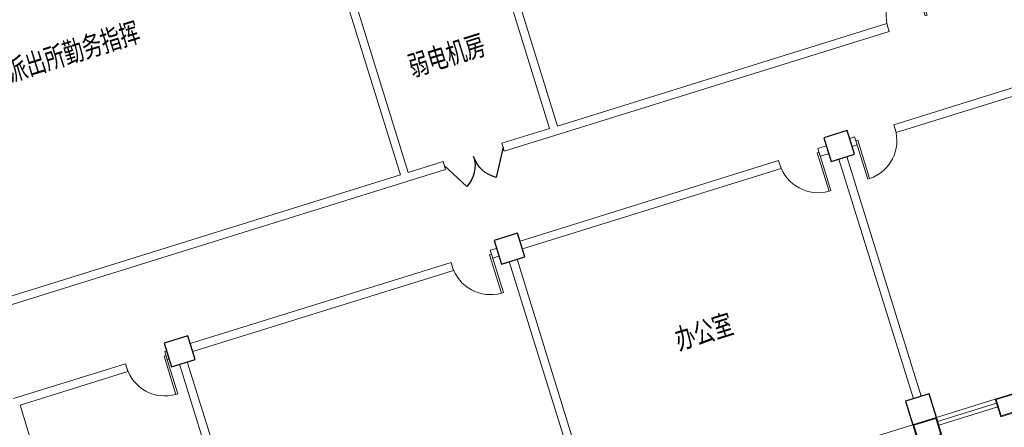
# Model space of a CAD drawing. Extents: x 496473 to 500358, y 3321784 to 3322842.
# Drawn here: x 499875 to 499899, y 3322351 to 3322361 of the extents above; entities that cross this region are included whole.
import ezdxf

# ---------------------------------------------------------------- set-up
doc = ezdxf.new("R2010")
doc.units = 0
doc.header["$LTSCALE"] = 0.5
doc.layers.get('0').update_dxf_attribs({"linetype": 'CONTINUOUS'})
for name, color, linetype in [('COLUMN', 8, 'CONTINUOUS'), ('CURTWALL', 8, 'CONTINUOUS'), ('WALL', 8, 'CONTINUOUS'), ('WINDOW', 8, 'CONTINUOUS'), ('填充', 8, 'CONTINUOUS'), ('排水沟', 8, 'CONTINUOUS'), ('文字', 7, 'CONTINUOUS'), ('立面', 8, 'CONTINUOUS'), ('行车道边线', 2, 'CONTINUOUS')]:
    doc.layers.add(name, color=color, linetype=linetype)
doc.styles.add('宋体', font='txt')
pattern_1 = [(90, (-493302.2699780302, -3313057.95123374), (-1.414213562, 1.414213562), [0.375, -2.453427126]), (45, (-493302.2699780302, -3313057.95123374), (-1.414213562373095, 1.414213562373095), [0.375, -1.625]), (135, (-493302.2699780302, -3313057.95123374), (-1.414213562373095, -1.414213562373095), [0.375, -1.625])]

# ---------------------------------------------------------------- blocks, each defined once
blk = doc.blocks.new('$DorLib2D$00000001')
at = {"lineweight": 5}
for p, q in [((0.45, 0.9750000000000001), (0.5000000000000002, 0.9750000000000001)), ((0.45, 0), (0.45, 0.9750000000000001)), ((0.5, 0), (0.5, 0.9750000000000001)), ((0.5, 0), (0.45, 0))]:
    blk.add_line(p, q, dxfattribs=at)
blk.add_arc((0.475, 0), 0.975, 91.4692835813538, 180, dxfattribs=at)
blk = doc.blocks.new('$DorLib2D$00000231')
at = {"color": 0}
for p, q in [((-0.4999999999999947, 7.105427357601002e-15), (-0.2500000000000284, 0.4330127018921708)), ((0.5000000000000053, 7.105427357601002e-15), (0.250000000000032, 0.4330127018921708))]:
    blk.add_line(p, q, dxfattribs=at)
for centre, radius, start, end in [((-0.4999999999996803, 3.055333763768431e-13), 0.499999999999681, 0, 59.99999999996344), ((0.5000000000000426, -2.486899575160351e-14), 0.4999999999999835, 120.0000000000366, 180)]:
    blk.add_arc(centre, radius, start, end, dxfattribs=at)
blk = doc.blocks.new('_FZHK')
at = {"color": 8}
blk.add_lwpolyline([(-0.5, -0.5), (0.5, -0.5), (0.5, 0.5), (-0.5, 0.5)], close=True, dxfattribs=at)
blk = doc.blocks.new('vccdd')
at = {"layer": 'CURTWALL', "color": 8, "lineweight": 5}
for p, q in [((4971630.91418296, -3547444.592394331), (4973130.91418296, -3547444.592394331)), ((4973130.91418296, -3547444.592394331), (4973130.91418296, -3547644.592394331)), ((4973730.91418296, -3547444.592394331), (4975230.91418296, -3547444.592394331)), ((4973730.91418296, -3547444.592394331), (4973730.91418296, -3547644.592394331)), ((4975230.91418296, -3547444.592394331), (4975230.91418296, -3547644.592394331)), ((4973730.91418296, -3547544.592394331), (4975230.91418296, -3547544.592394331)), ((4973730.91418296, -3547644.592394331), (4975230.91418296, -3547644.592394331))]:
    blk.add_line(p, q, dxfattribs=at)
at = {"layer": 'WALL', "color": 8, "lineweight": 9}
for p, q in [((4963030.914183067, -3537944.592394304), (4963030.914182935, -3532544.592394364)), ((4963230.914183068, -3537944.592394383), (4963230.914183067, -3532644.592394653)), ((4966830.914182797, -3537944.592394383), (4966830.914182815, -3532644.592394818)), ((4967030.914182798, -3537944.592394263), (4967030.914182977, -3532544.592394364)), ((4963030.914183067, -3537944.592394304), (4949455.414182129, -3537944.592394317)), ((4949455.414182128, -3538144.592394282), (4963130.914182936, -3538144.592394331)), ((4963130.914182936, -3538144.592394331), (4964115.217380371, -3538144.592394382)), ((4964115.217380371, -3537944.592394607), (4963230.914183068, -3537944.592394383)), ((4964115.217380371, -3538144.592394382), (4964115.217380371, -3537944.592394607)), ((4966830.914182797, -3537944.592394383), (4965615.217380372, -3537944.592394607)), ((4965615.217380372, -3537944.592394607), (4965615.217380371, -3538144.592394382)), ((4965615.217380371, -3538144.592394382), (4966930.914182958, -3538144.592394331)), ((4966930.914182958, -3538144.592394331), (4975419.414179688, -3538144.592394425)), ((4975419.414179687, -3537944.592394162), (4967030.914182798, -3537944.592394263)), ((4975419.414179688, -3538144.592394425), (4975419.414179687, -3537944.592394162)), ((4955280.439846192, -3540344.592394327), (4952430.914182232, -3540344.592394335)), ((4952530.914182386, -3540544.592394755), (4955280.439846192, -3540544.59239488)), ((4952530.914182176, -3547444.592394316), (4952530.914182386, -3540544.592394755)), ((4955280.439846192, -3540544.59239488), (4955280.439846192, -3540344.592394327)), ((4956330.914182942, -3540344.592393805), (4956280.439846192, -3540344.592394327)), ((4956280.439846192, -3540344.592394327), (4956280.439846192, -3540544.59239488)), ((4956280.439846192, -3540544.59239488), (4956330.914182943, -3540544.592397503)), ((4963574.414187011, -3540344.592394346), (4956930.914182942, -3540344.592394169)), ((4956930.914182942, -3540544.592394467), (4963574.414187012, -3540544.592394459)), ((4963574.414187012, -3540544.592394459), (4963574.414187011, -3540344.592394346)), ((4964730.914182943, -3540344.592392208), (4964574.414187011, -3540344.592394346)), ((4964574.414187011, -3540344.592394346), (4964574.414187011, -3540544.59239446)), ((4964574.414187011, -3540544.59239446), (4964730.914182942, -3540544.592396868)), ((4971919.401354061, -3540344.592394361), (4965330.91418296, -3540344.592394326)), ((4965330.91418296, -3540544.592394326), (4971919.401354061, -3540544.592394108)), ((4971919.401354061, -3540544.592394108), (4971919.401354061, -3540344.592394361)), ((4973130.914179687, -3540344.592395238), (4972919.401354061, -3540344.592394362)), ((4972919.401354061, -3540344.592394362), (4972919.401354061, -3540544.592394113)), ((4972919.401354061, -3540544.592394113), (4973130.914179687, -3540544.592393763)), ((4973854.427016602, -3540344.592394183), (4973730.914179687, -3540344.592396141)), ((4973730.914179687, -3540544.592390801), (4973854.427016602, -3540544.592394092)), ((4973854.427016602, -3540544.592394092), (4973854.427016602, -3540344.592394183)), ((4981530.914179688, -3540344.592394879), (4974854.427016602, -3540344.592394184)), ((4974854.427016602, -3540344.592394184), (4974854.427016602, -3540544.592394112)), ((4974854.427016602, -3540544.592394112), (4981530.914179688, -3540544.592394163)), ((4956530.914182394, -3546844.592395833), (4956530.914182328, -3540744.592395834)), ((4956730.914182086, -3546844.592395833), (4956730.91418185, -3540744.592395834)), ((4964930.914183007, -3540744.592395833), (4964930.914182868, -3546844.592389323)), ((4965130.91418268, -3540744.592395833), (4965130.914183108, -3546844.592389323)), ((4973330.914182851, -3540744.592395834), (4973330.914183197, -3546844.592395834)), ((4973530.91418303, -3540744.592395833), (4973530.914183271, -3546844.592395833))]:
    blk.add_line(p, q, dxfattribs=at)
at = {"layer": '立面', "color": 8, "lineweight": 5}
for points in [[(4973730.91418296, -3547894.592393431), (4973730.91418296, -3547444.592394331), (4973130.91418296, -3547444.592394331), (4973130.91418296, -3547894.592393431)], [(4973710.91418296, -3547874.592393431), (4973710.91418296, -3547464.592394331), (4973150.91418296, -3547464.592394331), (4973150.91418296, -3547874.592393431)], [(4975830.91418296, -3547894.592393431), (4975830.91418296, -3547444.592394331), (4975230.91418296, -3547444.592394331), (4975230.91418296, -3547894.592393431)], [(4975810.91418296, -3547874.592393431), (4975810.91418296, -3547464.592394331), (4975250.91418296, -3547464.592394331), (4975250.91418296, -3547874.592393431)]]:
    blk.add_lwpolyline(points, close=True, dxfattribs=at)
at = {"layer": 'COLUMN', "color": 8, "xscale": 600, "yscale": 600, "zscale": 600}
for p in [(4956630.91418296, -3540444.592394315), (4965030.91418296, -3540444.592394331), (4973430.91418296, -3540444.592394331), (4973430.91418296, -3547144.592394331)]:
    blk.add_blockref('_FZHK', p, dxfattribs=at)
at = {"layer": 'WINDOW', "color": 8}
for name, p, xscale, yscale, zscale, rotation in [('$DorLib2D$00000001', (4975919.414182959, -3538044.592394331), -1000, -1000, -1000, 180), ('$DorLib2D$00000231', (4964865.217381686, -3538044.592394331), -1500, 1500, -1500, 180), ('$DorLib2D$00000001', (4955780.439845366, -3540444.592394337), -1000, 1000, -1000, 179.9999999999682), ('$DorLib2D$00000001', (4964074.41418535, -3540444.592394339), -1000, 1000, -1000, 179.9999999999841), ('$DorLib2D$00000001', (4972419.401352225, -3540444.592394335), -1000, 1000, -1000, 179.9999999999308), ('$DorLib2D$00000001', (4974354.427016194, -3540444.592394337), 1000, 1000, 1000, 179.9999999999333)]:
    blk.add_blockref(name, p, dxfattribs=dict(at, xscale=xscale, yscale=yscale, zscale=zscale, rotation=rotation))
at = {"layer": '文字', "color": 8, "style": '宋体', "width": 0.7}
for s, p in [('派出所勤务指挥', (4954644.253006698, -3532964.891696081)), ('弱电机房', (4964012.930242333, -3535751.436924695)), ('办公室', (4968229.875690755, -3544025.092394331))]:
    blk.add_text(s, height=500, dxfattribs=at).set_placement(p)
blk = doc.blocks.new('A$C5F0370EC')
at = {"layer": '填充', "linetype": 'Continuous'}
h = blk.add_hatch(dxfattribs=at)
h.set_pattern_fill('GRASS', color=8, scale=2)
h.set_pattern_definition(pattern_1)
h.paths.add_polyline_path([(239.2331649499829, 96.12613704008982), (246.3951734558796, 98.35226241126657), (247.6982126459479, 98.7572784894146, -0.3921163414958909), (250.1511074818554, 97.58439465006813), (257.5371888386435, 78.9508346542716), (261.2417484154576, 69.60499484837055, -0.4384859352222861), (258.0484065947821, 62.97885957220569), (247.4605581642827, 59.75888045597821, -0.4136610934523023), (243.7191195367486, 61.75078355148435), (242.1097389525385, 67.00706161931157), (213.3125264092232, 58.18985785916448), (182.4418986045057, 48.59452049899846), (182.6545769431395, 47.89770789863542), (215.1743752816692, 58.00564732123166), (217.7269990408095, 49.79321090178564), (216.4029876513523, 50.00999151915312), (184.989979326725, 40.24606918683276), (185.5860074223601, 38.32849601469934), (198.8544427308952, 42.36372135765851), (266.5664339603973, 62.95630906941369), (229.938143022533, 155.3619331009686), (99.58812991081504, 115.0272854664363), (74.75287995178951, 191.2224202780053), (99.11134515167214, 112.8783256341703, 0.05187840017633093), (99.50701389205642, 111.9558605048805), (105.9549760733498, 113.9600430177525), (105.2129342830158, 116.3473791866563), (156.3687217073166, 132.2478345106356), (157.1107634977088, 129.8604983412661), (162.4810891294619, 131.5297253658064), (163.6243317547487, 127.8511039232835), (169.0921400451334, 129.5505009321496), (167.3112408797024, 135.2801040918566), (210.5702170961886, 148.7262181350961), (212.3514799127588, 142.9955211058259), (214.261363201018, 143.5891135972925), (213.4890769090853, 146.0849214000627, -0.4142135623635216), (214.8084876599023, 148.586751784198), (226.1084521172452, 152.0833381963894, -0.3917504315279501), (229.7841589484597, 150.3228849885054), (243.0099145279382, 116.9570312639698), (247.2508652222459, 106.2579872929491, -0.4371227098274775), (245.9822780964314, 103.610215999186), (244.471304857987, 103.1431344239973), (235.7514758579782, 100.4486451856792), (234.8364502475015, 100.1642331075855, 0.4142135624563122), (232.9608146557584, 96.59674223372713), (238.9547662310652, 77.31268361210823, 0.4142160442493958), (243.774039440963, 74.77893995353952), (245.683877220843, 75.37256370251998)])
h.paths.add_polyline_path([(238.666089252336, 62.92594308080152), (238.7254525954486, 62.73495618719608), (231.0859768560622, 60.36042245943099), (231.0266135125421, 60.55140935303643)], flags=16)
h.paths.add_polyline_path([(233.6049729150254, 62.31658353144303), (233.6643362581381, 62.12559663783759), (226.0248605187517, 59.75106291007251), (225.9654971752316, 59.94204980367795)], flags=16)
h.paths.add_polyline_path([(241.0164545744774, 61.95592272654176), (241.1054995889426, 61.66944238729775), (220.2401814773912, 55.18399713933468), (220.1511364625767, 55.47047747951001)], flags=16)
h.paths.add_polyline_path([(227.308601567056, 59.39576136320829), (227.3679649101687, 59.20477446960285), (219.7284891707823, 56.83024074183777), (219.6691258272622, 57.02122763544321)], flags=16)
h = blk.add_hatch(dxfattribs=at)
h.set_pattern_fill('GRASS', color=8)
h.set_pattern_definition([(90, (-493302.2699780302, -3313057.95123374), (-0.7071067809999999, 0.7071067809999999), [0.1875, -1.226713563]), (45, (-493302.2699780302, -3313057.95123374), (-0.7071067811865475, 0.7071067811865476), [0.1875, -0.8125]), (135, (-493302.2699780302, -3313057.95123374), (-0.7071067811865476, -0.7071067811865475), [0.1875, -0.8125])])
h.paths.add_polyline_path([(217.9727271510637, 103.8148442893289, 0.2719031292195982), (221.9546590158134, 108.2016675849445), (176.2839123150334, 93.93520794156939), (177.1743633537553, 91.07040167227387)])
h.paths.add_polyline_path([(105.4807884975453, 68.78249678388238), (104.8254638843937, 70.88262759614736), (104.8253603045596, 70.88259540079162), (104.7963096619351, 70.97605866752565), (104.6616327906959, 71.40766010805964), (104.6613682140596, 71.40757787134498), (104.5871634556097, 71.64631335251033), (52.9734204186243, 55.60351435281336, 0.2719031292273738), (58.74245496705407, 54.25509291235358)])
h = blk.add_hatch(dxfattribs=at)
h.set_pattern_fill('GRASS', color=8, scale=2)
h.set_pattern_definition(pattern_1)
edge = h.paths.add_edge_path()
edge.add_line((39.07393578311894, 74.21735102357343), (34.17001696495572, 72.69284613989294))
edge.add_line((34.17001696495572, 72.69284613989294), (31.94380954041844, 79.8551186202094))
edge.add_line((31.94380954041844, 79.8551186202094), (31.93658510502428, 79.85287309112027))
edge.add_line((31.93658510502428, 79.85287309112027), (31.19454331451561, 82.24020925909281))
edge.add_line((31.19454331451561, 82.24020925909281), (36.10435515857534, 83.76629746705294))
edge.add_arc((35.85206095169997, 84.57799176312983), 0.8499999982980232, 287.2665075533329, 377.273888710916)
edge.add_line((36.66372273908928, 84.83039053482935), (36.42617095238529, 85.59430752135813))
edge.add_arc((35.61450916458853, 85.34190875384957), 0.8499999974172264, 17.27388843300363, 107.2673948453867)
edge.add_line((35.36220238805981, 86.15359914163128), (30.45223461737623, 84.62746246811002))
edge.add_line((30.45223461737623, 84.62746246811002), (28.96784884645604, 89.40204087784514))
edge.add_line((28.96784884645604, 89.40204087784514), (28.96754665381741, 89.40194694884121))
edge.add_line((28.96754665381741, 89.40194694884121), (28.22550486330874, 91.78928311727941))
edge.add_line((28.22550486330874, 91.78928311727941), (27.48346307536121, 94.17661928758025))
edge.add_line((27.48346307536121, 94.17661928758025), (32.7232591357315, 95.8052745652385))
edge.add_arc((32.55208884674357, 96.27506253076717), 0.5000000003877731, 290.0195390250787, 384.5178450140356)
edge.add_line((33.0070048813941, 96.48255084780976), (33.00686275091721, 96.4830033192411))
edge.add_arc((28.42992294387659, 94.47013918915763), 5.000000000344968, 23.73911709295339, 107.2691498330136)
edge.add_line((26.94561918143881, 99.24474308313802), (25.0406160861603, 98.65255908155814))
edge.add_line((25.0406160861603, 98.65255908155814), (51.81182192446431, 12.53684934461489))
edge.add_arc((66.19362703699153, 17.11400293419138), 15.09260260118469, 197.6541928711153, 286.5296993991362)
edge.add_line((70.48765831138007, 2.645141586661339), (129.6146743690479, 20.62697803601623))
edge.add_line((129.6146743690479, 20.62697803601623), (128.9649854109157, 22.7275063470006))
edge.add_line((128.9649854109157, 22.7275063470006), (97.70463335426757, 13.11567369895056))
edge.add_line((97.70463335426757, 13.11567369895056), (96.73680202203104, 12.18653296260163))
edge.add_line((96.73680202203104, 12.18653296260163), (94.15447425754974, 20.49453468387946))
edge.add_line((94.15447425754974, 20.49453468387946), (126.7474436043412, 30.52041940949857))
edge.add_line((126.7474436043412, 30.52041940949857), (126.5351025250275, 31.203460840974))
edge.add_line((126.5351025250275, 31.203460840974), (92.06133969197981, 20.49669371778145))
edge.add_line((92.06133969197981, 20.49669371778145), (93.8825752165867, 14.63266983954236))
edge.add_arc((91.97257294075098, 14.0394655703567), 1.999999999669434, -73.08432074710049, 17.253633272236982, ccw=False)
edge.add_line((92.55450097890571, 12.12599757825956), (69.71660366008291, 5.180486676748842))
edge.add_arc((66.12794775119983, 16.99759531253949), 12.35000031345908, 197.2691545008071, 286.89264813844795, ccw=False)
edge.add_line((54.33467613329412, 13.33136396575719), (50.47691437584581, 25.74256372265518))
edge.add_line((50.47691437584581, 25.74256372265518), (49.76966347720008, 28.01394549896941))
edge.add_line((49.76966347720008, 28.01394549896941), (45.67993814154761, 41.17526443861425))
edge.add_line((45.67993814154761, 41.17526443861425), (44.87280930008274, 43.7636685455218))
edge.add_line((44.87280930008274, 43.7636685455218), (39.78243179462152, 60.14198787976056))
edge.add_arc((41.21481293113902, 60.58727910928428), 1.499999999780642, 107.27331224109969, 197.2691538686337, ccw=False)
edge.add_line((40.76941774442093, 62.01962792407721), (43.35042345657712, 62.82220304431394))
edge.add_line((43.35042345657712, 62.82220304431394), (43.33157227345509, 63.38797745201737))
edge.add_line((43.33157227345509, 63.38797745201737), (43.10776743642054, 64.10771266696975))
edge.add_arc((42.2961031079758, 63.85532206948847), 0.8499999975097785, 17.27331170396331, 107.2682585516134)
edge.add_line((42.04378409549827, 64.66700865421444), (37.14143844373757, 63.14324112096801))
edge.add_line((37.14143844373757, 63.14324112096801), (37.13310254446696, 63.14065012196079))
edge.add_line((37.13310254446696, 63.14065012196079), (34.91531307197874, 70.3052496262826))
edge.add_line((34.91531307197874, 70.3052496262826), (39.81664015591377, 71.8287005648017))
edge.add_arc((39.56434594717575, 72.64039486180991), 0.8499999997402394, 287.2665076545962, 377.2810464587959)
edge.add_line((40.37597619841108, 72.89289502985775), (40.13786618056474, 73.65826994087547))
edge.add_arc((39.32626747951144, 73.4056683788076), 0.8500000004179579, 17.2882043376934, 107.2691538321102)
h = blk.add_hatch(dxfattribs=at)
h.set_pattern_fill('GRASS', color=8, scale=2)
h.set_pattern_definition(pattern_1)
h.paths.add_polyline_path([(104.5426415277179, 71.7895516580902), (105.3065891016158, 72.02700503077358), (105.4253157879575, 71.64503124402836), (104.6613682140596, 71.40757787134498)], flags=16)
h.paths.add_polyline_path([(104.4973761235015, 71.93256034143269), (104.3786494371598, 72.31453412817791), (105.1425970110577, 72.55198750086129), (105.2613236973993, 72.17001371411607)], flags=16)
h.paths.add_polyline_path([(104.7066336182179, 71.26456918753684), (105.4705811921158, 71.50202256022021), (105.5893078784575, 71.12004877347499), (104.8253603045596, 70.88259540079162)], flags=16)
h.paths.add_polyline_path([(104.3333840330015, 72.45754281198606), (104.2146573466598, 72.83951659873128), (104.9786049205577, 73.07696997141466), (105.0973316068994, 72.69499618466944)], flags=16)
h.paths.add_polyline_path([(104.8706257087761, 70.73958671698347), (105.634573282674, 70.97704008966684), (105.7532999690156, 70.59506630292162), (104.9893523951177, 70.35761293023825)], flags=16)
h.paths.add_polyline_path([(104.1693919425015, 72.98252528253943), (104.0506652561598, 73.36449906928465), (104.8146128300577, 73.60195244196802), (104.9333395163994, 73.2199786552228)], flags=16)
h.paths.add_polyline_path([(105.034617799276, 70.2146042464301), (105.7985653731739, 70.45205761911348), (105.9172920595156, 70.07008383236825), (105.1533444856177, 69.83263045968488)], flags=16)
h.paths.add_polyline_path([(104.0053998519434, 73.50750775262713), (103.8866731656017, 73.88948153937235), (104.6506207394996, 74.12693491205573), (104.7693474258413, 73.74496112531051)], flags=16)
h.paths.add_polyline_path([(105.1986098898342, 69.68962177634239), (105.9625574637321, 69.92707514902577), (106.0812841500738, 69.54510136228055), (105.3173365761759, 69.30764798959717)], flags=16)
h.paths.add_polyline_path([(103.8414077614434, 74.0324902231805), (103.7226810751017, 74.41446400992572), (104.4866286489996, 74.6519173826091), (104.6053553353413, 74.26994359586388)], flags=16)
h.paths.add_polyline_path([(103.6774156708852, 74.55747269373387), (103.5586889845436, 74.93944648047909), (104.3226365584414, 75.17689985316247), (104.4413632447831, 74.79492606641725)], flags=16)
h.paths.add_polyline_path([(103.5134235803853, 75.08245516382158), (103.3946968940436, 75.4644289505668), (104.1586444679415, 75.70188232325017), (104.2773711542832, 75.31990853650495)], flags=16)
h.paths.add_polyline_path([(103.3501064187731, 75.60337904514745), (103.2313797324314, 75.98535283189267), (103.9953273063293, 76.22280620457605), (104.114053992671, 75.84083241783082)], flags=16)
h.paths.add_polyline_path([(105.4512022793642, 72.07195430295542), (106.2151498532621, 72.3094076756388), (106.3338765396038, 71.92743388889357), (105.5699289657059, 71.6899805162102)], flags=16)
h.paths.add_polyline_path([(105.4059368751477, 72.2149629862979), (105.2872101888061, 72.59693677304313), (106.051157762704, 72.8343901457265), (106.1698844490456, 72.45241635898128)], flags=16)
h.paths.add_polyline_path([(105.6151943698642, 71.54697183240205), (106.3791419437621, 71.78442520508543), (106.4978686301038, 71.4024514183402), (105.7339210562059, 71.16499804565683)], flags=16)
h.paths.add_polyline_path([(103.1885549497674, 76.12313099205494), (103.0698282634257, 76.50510477880016), (103.8337758373236, 76.74255815148354), (103.9525025236653, 76.36058436473832)], flags=16)
h.paths.add_polyline_path([(105.2419447846478, 72.73994545685127), (105.1232180983061, 73.1219192435965), (105.887165672204, 73.35937261627987), (106.0058923585457, 72.97739882953465)], flags=16)
h.paths.add_polyline_path([(105.7791864604224, 71.02198936184868), (106.5431340343202, 71.25944273453206), (106.6618607206619, 70.87746894778684), (105.897913146764, 70.64001557510346)], flags=16)
h.paths.add_polyline_path([(105.0779526941478, 73.26492792740464), (104.9592260078061, 73.64690171414986), (105.723173581704, 73.88435508683324), (105.8419002680457, 73.50238130008802)], flags=16)
h.paths.add_polyline_path([(105.9431785509223, 70.49700689129531), (106.7071261248202, 70.73446026397869), (106.8258528111619, 70.35248647723347), (106.061905237264, 70.1150331045501)], flags=16)
h.paths.add_polyline_path([(104.9139606035897, 73.78991039749235), (104.795233917248, 74.17188418423757), (105.5591814911459, 74.40933755692095), (105.6779081774876, 74.02736377017573)], flags=16)
h.paths.add_polyline_path([(106.1071706414805, 69.9720244212076), (106.8711182153784, 70.20947779389098), (106.9898449017201, 69.82750400714576), (106.2258973278222, 69.59005063446239)], flags=16)
h.paths.add_polyline_path([(103.0245628592093, 76.64811346260831), (102.9058361728676, 77.03008724935353), (103.6697837467655, 77.2675406220369), (103.7885104331071, 76.88556683529168)], flags=16)
h.paths.add_polyline_path([(104.7499685130897, 74.31489286804572), (104.631241826748, 74.69686665479094), (105.3951894006459, 74.93432002747431), (105.5139160869876, 74.5523462407291)], flags=16)
h.paths.add_polyline_path([(104.5859764225315, 74.83987533859909), (104.4672497361898, 75.2218491253443), (105.2311973100877, 75.45930249802768), (105.3499239964294, 75.07732871128246)], flags=16)
h.paths.add_polyline_path([(102.8605707687093, 77.17309593269601), (102.7418440823676, 77.55506971944124), (103.5057916562655, 77.79252309212461), (103.6245183426072, 77.41054930537939)], flags=16)
h.paths.add_polyline_path([(104.4219843320316, 75.36485780868679), (104.3032576456899, 75.74683159543201), (105.0672052195878, 75.98428496811539), (105.1859319059295, 75.60231118137017)], flags=16)
h.paths.add_polyline_path([(104.2586671704194, 75.88578169001266), (104.1399404840777, 76.26775547675788), (104.9038880579756, 76.50520884944126), (105.0226147443173, 76.12323506269604)], flags=16)
h.paths.add_polyline_path([(102.6972536070971, 77.69401981402189), (102.5785269207554, 78.0759936007671), (103.3424744946533, 78.31344697345048), (103.461201180995, 77.93147318670526)], flags=16)
edge = h.paths.add_edge_path()
edge.add_line((104.8254638843355, 70.88262759614736), (105.4807884974871, 68.78249678388238))
edge.add_line((105.4807884974871, 68.78249678388238), (105.3620618112036, 69.16447057016194))
edge.add_line((105.3620618112036, 69.16447057016194), (106.1260093851015, 69.40192394284531))
edge.add_line((106.1260093851015, 69.40192394284531), (106.2447360712686, 69.01995015656576))
edge.add_line((106.2447360712686, 69.01995015656576), (106.3893492492498, 69.06489942828193))
edge.add_line((106.3893492492498, 69.06489942828193), (106.2706225628499, 69.44687321502715))
edge.add_line((106.2706225628499, 69.44687321502715), (107.0345701367478, 69.68432658771053))
edge.add_line((107.0345701367478, 69.68432658771053), (107.1532968230895, 69.30235280096531))
edge.add_line((107.1532968230895, 69.30235280096531), (129.5498702148907, 76.26374920550734))
edge.add_line((129.5498702148907, 76.26374920550734), (128.8831965018762, 78.41204791236669))
edge.add_line((128.8831965018762, 78.41204791236669), (127.546099857951, 77.99711158080027))
edge.add_line((127.546099857951, 77.99711158080027), (127.6203040369437, 77.75837796414271))
edge.add_line((127.6203040369437, 77.75837796414271), (127.0473433564766, 77.58028793428093))
edge.add_line((127.0473433564766, 77.58028793428093), (126.973139177484, 77.81902155140415))
edge.add_line((126.973139177484, 77.81902155140415), (125.636230923119, 77.40347814839333))
edge.add_line((125.636230923119, 77.40347814839333), (125.7549576100428, 77.02150436164811))
edge.add_line((125.7549576100428, 77.02150436164811), (124.9910100355628, 76.78405098849908))
edge.add_line((124.9910100355628, 76.78405098849908), (124.8722833491047, 77.1660247752443))
edge.add_line((124.8722833491047, 77.1660247752443), (123.5353750949726, 76.75048137269914))
edge.add_line((123.5353750949726, 76.75048137269914), (123.6095792739652, 76.51174775604159))
edge.add_line((123.6095792739652, 76.51174775604159), (123.0366185934981, 76.33365772617981))
edge.add_line((123.0366185934981, 76.33365772617981), (122.9624144144473, 76.57239134330302))
edge.add_line((122.9624144144473, 76.57239134330302), (121.625506160548, 76.15684794075787))
edge.add_line((121.625506160548, 76.15684794075787), (121.7442328470643, 75.77487415354699))
edge.add_line((121.7442328470643, 75.77487415354699), (120.9802852724097, 75.53742078039795))
edge.add_line((120.9802852724097, 75.53742078039795), (120.8615585860098, 75.91939456760883))
edge.add_line((120.8615585860098, 75.91939456760883), (119.5246503318194, 75.50385116506368))
edge.add_line((119.5246503318194, 75.50385116506368), (119.5988545109285, 75.26511754794046))
edge.add_line((119.5988545109285, 75.26511754794046), (119.0258938304032, 75.08702751854435))
edge.add_line((119.0258938304032, 75.08702751854435), (118.9516896514106, 75.3257611352019))
edge.add_line((118.9516896514106, 75.3257611352019), (117.6147813970456, 74.91021773265675))
edge.add_line((117.6147813970456, 74.91021773265675), (117.7335080839694, 74.52824394591153))
edge.add_line((117.7335080839694, 74.52824394591153), (116.9695605089073, 74.29079057229683))
edge.add_line((116.9695605089073, 74.29079057229683), (116.8508338225074, 74.67276435950771))
edge.add_line((116.8508338225074, 74.67276435950771), (115.5139255688409, 74.25722095696256))
edge.add_line((115.5139255688409, 74.25722095696256), (115.5881297478336, 74.018487340305))
edge.add_line((115.5881297478336, 74.018487340305), (115.0151690673665, 73.84039731044322))
edge.add_line((115.0151690673665, 73.84039731044322), (114.9409648883156, 74.07913092756644))
edge.add_line((114.9409648883156, 74.07913092756644), (113.6040566344745, 73.66358752502128))
edge.add_line((113.6040566344745, 73.66358752502128), (113.7227833209909, 73.2816137378104))
edge.add_line((113.7227833209909, 73.2816137378104), (112.9588357464527, 73.04416036466137))
edge.add_line((112.9588357464527, 73.04416036466137), (112.8401090595871, 73.42613415280357))
edge.add_line((112.8401090595871, 73.42613415280357), (111.5032008053386, 73.01059074979275))
edge.add_line((111.5032008053386, 73.01059074979275), (111.621927491622, 72.62861696258187))
edge.add_line((111.621927491622, 72.62861696258187), (108.661630642775, 71.70848514232785))
edge.add_line((108.661630642775, 71.70848514232785), (107.8899071806227, 74.19131475780159))
edge.add_line((107.8899071806227, 74.19131475780159), (108.2718809675425, 74.31004144391045))
edge.add_line((108.2718809675425, 74.31004144391045), (108.0937909379136, 74.88300212472677))
edge.add_line((108.0937909379136, 74.88300212472677), (107.7118171508773, 74.76427543768659))
edge.add_line((107.7118171508773, 74.76427543768659), (106.9104343469371, 77.34252665983513))
edge.add_line((106.9104343469371, 77.34252665983513), (104.843335323676, 76.70002231514081))
edge.add_line((104.843335323676, 76.70002231514081), (104.8610632753116, 76.64298700960353))
edge.add_line((104.8610632753116, 76.64298700960353), (104.0971157014137, 76.40553363692015))
edge.add_line((104.0971157014137, 76.40553363692015), (103.978389015072, 76.78750742366537))
edge.add_line((103.978389015072, 76.78750742366537), (104.7526055538328, 77.02815263904631))
edge.add_line((104.7526055538328, 77.02815263904631), (104.708354177943, 77.17147650709376))
edge.add_line((104.708354177943, 77.17147650709376), (103.9331236108555, 76.93051610747352))
edge.add_line((103.9331236108555, 76.93051610747352), (103.8143969245139, 77.31248989421874))
edge.add_line((103.8143969245139, 77.31248989421874), (104.5903500762652, 77.55367489065975))
edge.add_line((104.5903500762652, 77.55367489065975), (104.5460987004917, 77.6969987587072))
edge.add_line((104.5460987004917, 77.6969987587072), (103.7691315203556, 77.45549857756123))
edge.add_line((103.7691315203556, 77.45549857756123), (103.6504048340139, 77.83747236430645))
edge.add_line((103.6504048340139, 77.83747236430645), (104.4280945988139, 78.07919714227319))
edge.add_line((104.4280945988139, 78.07919714227319), (104.3850456897053, 78.21862639253959))
edge.add_line((104.3850456897053, 78.21862639253959), (103.6058143587434, 77.9764224588871))
edge.add_line((103.6058143587434, 77.9764224588871), (103.4870876724017, 78.35839624563232))
edge.add_line((103.4870876724017, 78.35839624563232), (104.2670415880275, 78.60082477610558))
edge.add_line((104.2670415880275, 78.60082477610558), (104.1449427938787, 78.9962852820754))
edge.add_line((104.1449427938787, 78.9962852820754), (102.8080345394555, 78.58074187953025))
edge.add_line((102.8080345394555, 78.58074187953025), (102.8822387182154, 78.34200826333836))
edge.add_line((102.8822387182154, 78.34200826333836), (102.3092780378647, 78.16391823347658))
edge.add_line((102.3092780378647, 78.16391823347658), (102.2350738590467, 78.40265184966847))
edge.add_line((102.2350738590467, 78.40265184966847), (100.8026721579372, 77.95742677571252))
edge.add_line((100.8026721579372, 77.95742677571252), (100.8768763367552, 77.71869315952063))
edge.add_line((100.8768763367552, 77.71869315952063), (100.3039156563464, 77.54060312965885))
edge.add_line((100.3039156563464, 77.54060312965885), (100.2297114775283, 77.77933674585074))
edge.add_line((100.2297114775283, 77.77933674585074), (98.79730977647705, 77.33411167142913))
edge.add_line((98.79730977647705, 77.33411167142913), (98.87151395517867, 77.09537805523723))
edge.add_line((98.87151395517867, 77.09537805523723), (98.29855327482801, 76.91728802584112))
edge.add_line((98.29855327482801, 76.91728802584112), (98.22434909659205, 77.1560216397047))
edge.add_line((98.22434909659205, 77.1560216397047), (96.79194739542436, 76.71079656574875))
edge.add_line((96.79194739542436, 76.71079656574875), (96.8661515742424, 76.47206294955686))
edge.add_line((96.8661515742424, 76.47206294955686), (96.29319089383353, 76.29397291969508))
edge.add_line((96.29319089383353, 76.29397291969508), (96.21898671501549, 76.53270653588697))
edge.add_line((96.21898671501549, 76.53270653588697), (94.78658501396421, 76.08748146146536))
edge.add_line((94.78658501396421, 76.08748146146536), (94.86078919266583, 75.84874784527346))
edge.add_line((94.86078919266583, 75.84874784527346), (94.28782851231517, 75.67065781587735))
edge.add_line((94.28782851231517, 75.67065781587735), (94.2136243339628, 75.9093914302066))
edge.add_line((94.2136243339628, 75.9093914302066), (92.78122263291152, 75.46416635625064))
edge.add_line((92.78122263291152, 75.46416635625064), (92.85542681172956, 75.22543274005875))
edge.add_line((92.85542681172956, 75.22543274005875), (92.28246613132069, 75.04734271019697))
edge.add_line((92.28246613132069, 75.04734271019697), (92.20826195250265, 75.28607632638887))
edge.add_line((92.20826195250265, 75.28607632638887), (90.77586025145138, 74.84085125196725))
edge.add_line((90.77586025145138, 74.84085125196725), (90.850064430153, 74.60211763577536))
edge.add_line((90.850064430153, 74.60211763577536), (90.27710374980234, 74.42402760637924))
edge.add_line((90.27710374980234, 74.42402760637924), (90.20289956912166, 74.66276122815907))
edge.add_line((90.20289956912166, 74.66276122815907), (88.77049786801217, 74.21753615420312))
edge.add_line((88.77049786801217, 74.21753615420312), (88.84470204683021, 73.97880253801122))
edge.add_line((88.84470204683021, 73.97880253801122), (88.27174136642134, 73.80071250814945))
edge.add_line((88.27174136642134, 73.80071250814945), (88.1975371876033, 74.03944612434134))
edge.add_line((88.1975371876033, 74.03944612434134), (86.76513548655203, 73.59422104991972))
edge.add_line((86.76513548655203, 73.59422104991972), (86.83933966525365, 73.35548743372783))
edge.add_line((86.83933966525365, 73.35548743372783), (86.26637898490299, 73.17739740433171))
edge.add_line((86.26637898490299, 73.17739740433171), (86.19217480911175, 73.41613101027906))
edge.add_line((86.19217480911175, 73.41613101027906), (84.75977310800226, 72.9709059363231))
edge.add_line((84.75977310800226, 72.9709059363231), (84.8339772868203, 72.73217232013121))
edge.add_line((84.8339772868203, 72.73217232013121), (84.26101660641143, 72.55408229026943))
edge.add_line((84.26101660641143, 72.55408229026943), (84.1868124275934, 72.79281590646133))
edge.add_line((84.1868124275934, 72.79281590646133), (82.75441072654212, 72.34759083203971))
edge.add_line((82.75441072654212, 72.34759083203971), (82.82861490524374, 72.10885721584782))
edge.add_line((82.82861490524374, 72.10885721584782), (82.25565422489308, 71.9307671864517))
edge.add_line((82.25565422489308, 71.9307671864517), (82.18145004665712, 72.16950080031529))
edge.add_line((82.18145004665712, 72.16950080031529), (80.74904834548943, 71.72427572635934))
edge.add_line((80.74904834548943, 71.72427572635934), (80.82325252430746, 71.48554211016744))
edge.add_line((80.82325252430746, 71.48554211016744), (80.2502918438986, 71.30745208030567))
edge.add_line((80.2502918438986, 71.30745208030567), (80.17608766508056, 71.54618569649756))
edge.add_line((80.17608766508056, 71.54618569649756), (78.74368596402928, 71.10096062207595))
edge.add_line((78.74368596402928, 71.10096062207595), (78.8178901427309, 70.86222700588405))
edge.add_line((78.8178901427309, 70.86222700588405), (78.24492946238024, 70.68413697648793))
edge.add_line((78.24492946238024, 70.68413697648793), (78.1707252835622, 70.92287059221417))
edge.add_line((78.1707252835622, 70.92287059221417), (76.73832358245272, 70.47764551825821))
edge.add_line((76.73832358245272, 70.47764551825821), (76.81252776127076, 70.23891190206632))
edge.add_line((76.81252776127076, 70.23891190206632), (76.23956708086189, 70.06082187220454))
edge.add_line((76.23956708086189, 70.06082187220454), (76.16536290204385, 70.29955548839644))
edge.add_line((76.16536290204385, 70.29955548839644), (74.73296120099258, 69.85433041397482))
edge.add_line((74.73296120099258, 69.85433041397482), (74.8071653796942, 69.61559679778293))
edge.add_line((74.8071653796942, 69.61559679778293), (74.23420469934354, 69.43750676838681))
edge.add_line((74.23420469934354, 69.43750676838681), (74.16000052151503, 69.67624038085341))
edge.add_line((74.16000052151503, 69.67624038085341), (72.72759882040555, 69.23101530689746))
edge.add_line((72.72759882040555, 69.23101530689746), (72.80180299922358, 68.99228169070557))
edge.add_line((72.80180299922358, 68.99228169070557), (72.22884231881471, 68.81419166084379))
edge.add_line((72.22884231881471, 68.81419166084379), (72.15463813999668, 69.05292527703568))
edge.add_line((72.15463813999668, 69.05292527703568), (70.7222364389454, 68.60770020261407))
edge.add_line((70.7222364389454, 68.60770020261407), (70.79644061764702, 68.36896658642218))
edge.add_line((70.79644061764702, 68.36896658642218), (70.22347993729636, 68.19087655702606))
edge.add_line((70.22347993729636, 68.19087655702606), (70.14927575411275, 68.42961018672213))
edge.add_line((70.14927575411275, 68.42961018672213), (68.71687405306147, 67.98438511276618))
edge.add_line((68.71687405306147, 67.98438511276618), (68.79107823187951, 67.74565149657428))
edge.add_line((68.79107823187951, 67.74565149657428), (68.21811755147064, 67.5675614667125))
edge.add_line((68.21811755147064, 67.5675614667125), (68.1439133726526, 67.8062950829044))
edge.add_line((68.1439133726526, 67.8062950829044), (66.7115116721252, 67.36107000848278))
edge.add_line((66.7115116721252, 67.36107000848278), (66.8302383585833, 66.97909622173756))
edge.add_line((66.8302383585833, 66.97909622173756), (61.86457911244361, 65.43564929300919))
edge.add_line((61.86457911244361, 65.43564929300919), (59.87590688047931, 71.83371039712802))
edge.add_line((59.87590688047931, 71.83371039712802), (51.8544576044078, 69.34044981468469))
edge.add_line((51.8544576044078, 69.34044981468469), (51.03821163525572, 71.96651959931478))
edge.add_line((51.03821163525572, 71.96651959931478), (51.42018542252481, 72.08524628635496))
edge.add_line((51.42018542252481, 72.08524628635496), (50.93043783988105, 73.6608881582506))
edge.add_line((50.93043783988105, 73.6608881582506), (50.69170422310708, 73.5866839797236))
edge.add_line((50.69170422310708, 73.5866839797236), (50.51361419341993, 74.15964466007426))
edge.add_line((50.51361419341993, 74.15964466007426), (50.75234781048493, 74.23384883999825))
edge.add_line((50.75234781048493, 74.23384883999825), (50.26260022888891, 75.80949070956558))
edge.add_line((50.26260022888891, 75.80949070956558), (50.02386661194032, 75.73528653057292))
edge.add_line((50.02386661194032, 75.73528653057292), (49.84577658236958, 76.30824721092358))
edge.add_line((49.84577658236958, 76.30824721092358), (50.08451019978384, 76.38245138898492))
edge.add_line((50.08451019978384, 76.38245138898492), (49.59476261778036, 77.95809325948358))
edge.add_line((49.59476261778036, 77.95809325948358), (49.35602900118101, 77.88388908049092))
edge.add_line((49.35602900118101, 77.88388908049092), (49.17793897131924, 78.45684976130724))
edge.add_line((49.17793897131924, 78.45684976130724), (49.41667258873349, 78.53105393983424))
edge.add_line((49.41667258873349, 78.53105393983424), (48.92692500678822, 80.10669581079856))
edge.add_line((48.92692500678822, 80.10669581079856), (48.68819139292464, 80.03249163273722))
edge.add_line((48.68819139292464, 80.03249163273722), (48.5101013633539, 80.60545231308788))
edge.add_line((48.5101013633539, 80.60545231308788), (48.74883498076815, 80.67965649114922))
edge.add_line((48.74883498076815, 80.67965649114922), (48.25908739876468, 82.25529836164787))
edge.add_line((48.25908739876468, 82.25529836164787), (48.02035378216533, 82.18109418265522))
edge.add_line((48.02035378216533, 82.18109418265522), (47.84226375230355, 82.75405486347154))
edge.add_line((47.84226375230355, 82.75405486347154), (48.08099736971781, 82.82825904199854))
edge.add_line((48.08099736971781, 82.82825904199854), (47.59124978701584, 84.40390091529116))
edge.add_line((47.59124978701584, 84.40390091529116), (47.35251617291942, 84.32969673722982))
edge.add_line((47.35251617291942, 84.32969673722982), (47.17442614334868, 84.90265741758049))
edge.add_line((47.17442614334868, 84.90265741758049), (47.41315976076294, 84.97686159564182))
edge.add_line((47.41315976076294, 84.97686159564182), (46.92341217875946, 86.55250346614048))
edge.add_line((46.92341217875946, 86.55250346614048), (46.68467856216012, 86.47829928714782))
edge.add_line((46.68467856216012, 86.47829928714782), (46.50658853229834, 87.05125996796414))
edge.add_line((46.50658853229834, 87.05125996796414), (46.74532214971259, 87.12546414649114))
edge.add_line((46.74532214971259, 87.12546414649114), (46.25557456712704, 88.7011060193181))
edge.add_line((46.25557456712704, 88.7011060193181), (46.01684094459051, 88.6269018384628))
edge.add_line((46.01684094459051, 88.6269018384628), (45.83875091490336, 89.19986251881346))
edge.add_line((45.83875091490336, 89.19986251881346), (46.07748453074601, 89.27406669734046))
edge.add_line((46.07748453074601, 89.27406669734046), (45.79550864960765, 90.18125444138423))
edge.add_line((45.79550864960765, 90.18125444138423), (43.12169214192545, 89.35016763629392))
edge.add_line((43.12169214192545, 89.35016763629392), (42.92876127630007, 89.97087504062802))
edge.add_line((42.92876127630007, 89.97087504062802), (42.4512940395507, 89.82246668171138))
edge.add_arc((42.70358824805589, 89.0107723842375), 0.8499999999017294, 107.2665076302924, 197.2665076274572)
edge.add_line((41.89189395081485, 88.75847817584872), (49.29747101454996, 64.9328632238321))
edge.add_line((49.29747101454996, 64.9328632238321), (49.29747653583763, 64.93284546071663))
edge.add_line((49.29747653583763, 64.93284546071663), (50.82607711019227, 60.01495069125667))
edge.add_line((50.82607711019227, 60.01495069125667), (51.41971054382157, 58.1050817547366))
edge.add_arc((57.00607717729872, 59.84145954670385), 5.849999999996329, 197.2665076739302, 226.4218730763226)
edge.add_line((52.97342041868251, 55.60351435281336), (104.5871634553187, 71.64631335111335))
edge.add_line((104.5871634553187, 71.64631335111335), (104.6613682140596, 71.40757787087932))
edge.add_line((104.6613682140596, 71.40757787087932), (104.6616328083328, 71.40766011411324))
edge.add_line((104.6616328083328, 71.40766011411324), (104.7963096572785, 70.97605885611847))
edge.add_line((104.7963096572785, 70.97605885611847), (104.8253603045014, 70.88259540032595))
edge.add_line((104.8253603045014, 70.88259540032595), (104.8254638843355, 70.88262759614736))
at = {"layer": '排水沟', "lineweight": 5}
h = blk.add_hatch(dxfattribs=at)
h.set_pattern_fill('ANSI31', color=8, scale=0.05, style=0)
h.set_pattern_definition([(45, (-493302.2699780302, -3313057.95123374), (-0.1122532015133644, 0.1122532015133644), [])])
edge = h.paths.add_edge_path()
edge.add_line((57.00260625663213, 42.83875983674079), (56.84983629774069, 43.33025944465771))
edge.add_arc((63.99246606143903, 40.73356153024509), 7.599999999998962, 107.2665076559789, 160.0213003617968, ccw=False)
edge.add_line((61.73665901774075, 47.99106348212808), (114.9163962728344, 64.52061134157702))
edge.add_arc((121.030820626241, 44.84896131328993), 20.60000000021698, 86.3017843275025, 107.26650765031081, ccw=False)
edge.add_line((122.3595459795906, 65.40606443956494), (132.6318571458105, 64.74210511613637))
edge.add_arc((133.5606748679945, 79.11211895162644), 14.39999999976455, 266.3017843295792, 287.2665076586279)
edge.add_line((137.8348355829366, 65.36106262216344), (156.1228279611678, 71.04541273321956))
edge.add_arc((151.8486672472946, 84.79646906337294), 14.40000000010653, 287.2665076537509, 308.2312309682214)
edge.add_line((160.7599151639733, 73.48498549265787), (168.8458127902704, 79.85509936278686))
edge.add_arc((181.5944821059854, 63.67230325174302), 20.60124897410513, 107.26601617481981, 128.2307395071988, ccw=False)
edge.add_line((175.4798557874747, 83.34519841941074), (219.1095041936496, 96.87386498739943))
edge.add_arc((221.3603824082883, 89.6148328715359), 7.599999999754824, 54.592862934232585, 107.22760014723909, ccw=False)
edge.add_line((225.7636909622233, 95.80925566749647), (225.9171557842637, 95.31797379488125))
edge.add_arc((221.3603824080127, 89.6148328712567), 7.299999999810361, 51.37536734822204, 107.2276001450001)
edge.add_line((219.1983546494739, 96.58732424583286), (175.5687062432989, 83.05865767784417))
edge.add_arc((181.5942229996772, 63.67279616302451), 20.30070143746666, 107.2662984553372, 128.2310217872092)
edge.add_line((169.0314629281638, 79.61944277724251), (160.9455661622342, 73.24932958511636))
edge.add_arc((151.8486672467027, 84.79646906384671), 14.70000000070238, 287.2665076554488, 308.2312309693189, ccw=False)
edge.add_line((156.2118729760405, 70.75893239304423), (137.9238805978093, 65.07458228198811))
edge.add_arc((133.5606748680505, 79.11211895167763), 14.69999999976456, 266.30178432929955, 287.2665076583037, ccw=False)
edge.add_line((132.6125067765824, 64.44272982794791), (122.3401956103626, 65.10668915137649))
edge.add_arc((121.0308206262971, 44.84896131334112), 20.30000000021698, 86.30178432767426, 107.2665076504227)
edge.add_line((115.0054412877071, 64.23413100140169), (61.82570403261343, 47.70458314195275))
edge.add_arc((63.99246606136688, 40.73356153024076), 7.300000000013933, 107.2665076554328, 163.2388069352559)
at = {"color": 8, "xscale": 0.001, "yscale": 0.001, "zscale": 0.001, "rotation": 17.2665076485909}
blk.add_blockref('vccdd', (-5707.800714462588, 1987.569103819318), dxfattribs=at)

msp = doc.modelspace()

# ---------------------------------------------------------------- block references
at = {"layer": '行车道边线', "color": 8}
msp.add_blockref('A$C5F0370EC', (499803.0017117308, 3322275.087839134), dxfattribs=at)

doc.saveas('drawing.dxf')
